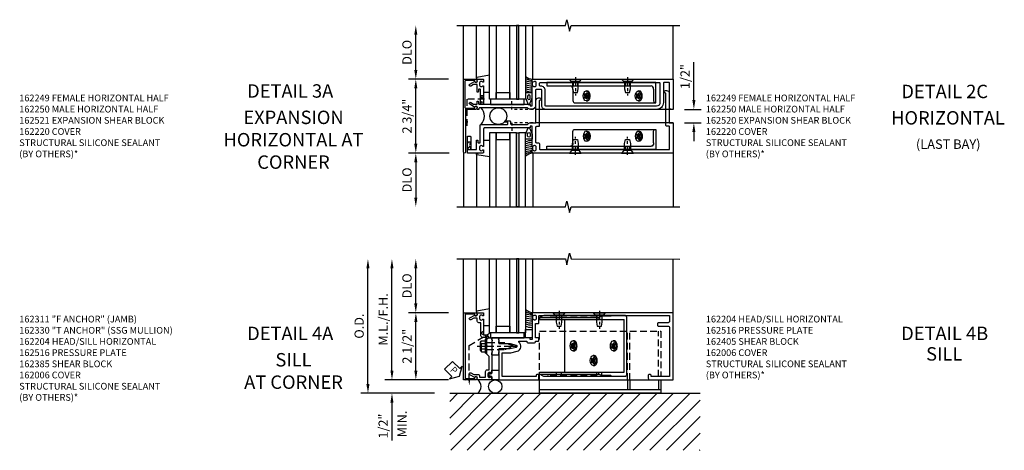
# Model space of a CAD drawing. Units: inches. Extents: x 0 to 148, y 0 to 93.
# Drawn here: x 19 to 56, y 45 to 61 of the extents above; entities that cross this region are included whole.
import ezdxf
from ezdxf.enums import TextEntityAlignment as Align

# ---------------------------------------------------------------- set-up
doc = ezdxf.new("R2010")
doc.units = ezdxf.units.IN
doc.header["$MEASUREMENT"] = 0
for name, pattern in [('CENTER', [2, 1.25, -0.25, 0.25, -0.25]), ('HIDDEN', [0.375, 0.25, -0.125]), ('HIDDEN2', [0.1875, 0.125, -0.0625])]:
    doc.linetypes.add(name, pattern=pattern)
for name, color, linetype in [('CENTER', 1, 'CENTER'), ('HIDDEN', 3, 'HIDDEN'), ('HIDDEN2', 3, 'HIDDEN2'), ('PART_NUMBERS', 6, 'Continuous'), ('R-ANNO-DIMS', 3, 'Continuous'), ('R-SWTS-DET1', 1, 'Continuous'), ('R-SWTS-DET2', 4, 'Continuous'), ('R-SWTS-DET3', 5, 'Continuous'), ('R-SWTS-DET5', 7, 'Continuous')]:
    doc.layers.add(name, color=color, linetype=linetype)
doc.styles.add('ARIAL', font='arial.ttf')
doc.styles.get("Standard").update_dxf_attribs({"font": 'arial.ttf'})
doc.dimstyles.new('EXT_ON-OFF', dxfattribs={"dimscale": 3, "dimtxt": 0.115, "dimasz": 0.115, "dimexe": 0.09, "dimexo": 0.1875, "dimgap": 0.05, "dimtad": 3, "dimdec": 4, "dimzin": 3, "dimdsep": 46, "dimlunit": 5, "dimtxsty": 'ARIAL', "dimcen": 0, "dimse2": 1, "dimazin": 0, "dimtfac": 1, "dimtdec": 4, "dimtofl": 0, "dimtmove": 0, "dimatfit": 0, "dimfxl": 1, "dimfrac": 2, "dimtolj": 1, "dimtzin": 3, "dimarcsym": 0})
doc.dimstyles.new('EXT_ON-ON', dxfattribs={"dimscale": 3, "dimtxt": 0.115, "dimasz": 0.115, "dimexe": 0.09, "dimexo": 0.1875, "dimgap": 0.05, "dimtad": 3, "dimdec": 4, "dimzin": 3, "dimdsep": 46, "dimlunit": 5, "dimtxsty": 'ARIAL', "dimcen": 0, "dimazin": 0, "dimtfac": 1, "dimtdec": 4, "dimtofl": 0, "dimtmove": 0, "dimatfit": 0, "dimfxl": 1, "dimfrac": 2, "dimtolj": 1, "dimtzin": 3, "dimarcsym": 0})
doc.dimstyles.get("Standard").update_dxf_attribs({"dimtxt": 0.18, "dimasz": 0.18, "dimexe": 0.18, "dimexo": 0.0625, "dimgap": 0.09, "dimtad": 0, "dimtih": 1, "dimtoh": 1, "dimdec": 4, "dimzin": 0, "dimdsep": 46, "dimtxsty": 'Standard', "dimcen": 0.09, "dimadec": 0, "dimazin": 0, "dimtfac": 1, "dimtdec": 4, "dimtofl": 0, "dimtmove": 0, "dimatfit": 3, "dimfxl": 1, "dimtolj": 1, "dimtzin": 0, "dimarcsym": 0})

# ---------------------------------------------------------------- blocks, each defined once
blk = doc.blocks.new('*D114')
at = {"layer": 'DEFPOINTS', "color": 0, "transparency": 16777216}
for p in [(33.986, 50.572), (35.762, 50.572), (35.762, 48.072)]:
    blk.add_point(p, dxfattribs=at)
at = {"layer": 'R-ANNO-DIMS', "color": 0, "lineweight": -2, "transparency": 16777216}
for p, q in [((35.199, 50.572), (33.716, 50.572)), ((33.986, 48.417), (33.986, 50.227)), ((35.199, 48.072), (33.716, 48.072))]:
    blk.add_line(p, q, dxfattribs=at)
at = {"layer": 'R-ANNO-DIMS', "color": 0, "transparency": 16777216}
for points in [[(33.929, 50.227), (34.044, 50.227), (33.986, 50.572)], [(33.929, 48.417), (34.044, 48.417), (33.986, 48.072)]]:
    blk.add_solid(points, dxfattribs=at)
at = {"layer": 'R-ANNO-DIMS', "color": 0, "transparency": 16777216, "insert": (33.658, 49.322), "char_height": 0.345, "attachment_point": 5, "rotation": 90, "style": 'ARIAL'}
blk.add_mtext('\\A1;2 1/2"', dxfattribs=at)
blk = doc.blocks.new('*D115')
at = {"layer": 'DEFPOINTS', "color": 0, "transparency": 16777216}
for p in [(33.984, 52.573), (35.512, 52.573), (35.762, 50.572)]:
    blk.add_point(p, dxfattribs=at)
at = {"layer": 'R-ANNO-DIMS', "color": 0, "lineweight": -2, "transparency": 16777216}
for p, q in [((33.984, 50.917), (33.984, 52.228)), ((35.199, 50.572), (33.714, 50.572))]:
    blk.add_line(p, q, dxfattribs=at)
at = {"layer": 'R-ANNO-DIMS', "color": 0, "transparency": 16777216}
for points in [[(33.926, 52.228), (34.041, 52.228), (33.984, 52.573)], [(33.926, 50.917), (34.041, 50.917), (33.984, 50.572)]]:
    blk.add_solid(points, dxfattribs=at)
at = {"layer": 'R-ANNO-DIMS', "color": 0, "transparency": 16777216, "insert": (33.655, 51.572), "char_height": 0.345, "attachment_point": 5, "rotation": 90, "style": 'ARIAL'}
blk.add_mtext('\\A1;DLO', dxfattribs=at)
blk = doc.blocks.new('*D116')
at = {"layer": 'DEFPOINTS', "color": 0, "transparency": 16777216}
for p in [(33.095, 52.573), (35.512, 52.573), (35.762, 48.072)]:
    blk.add_point(p, dxfattribs=at)
at = {"layer": 'R-ANNO-DIMS', "color": 0, "lineweight": -2, "transparency": 16777216}
for p, q in [((33.095, 48.417), (33.095, 52.228)), ((35.199, 48.072), (32.825, 48.072))]:
    blk.add_line(p, q, dxfattribs=at)
at = {"layer": 'R-ANNO-DIMS', "color": 0, "transparency": 16777216}
for points in [[(33.037, 52.228), (33.152, 52.228), (33.095, 52.573)], [(33.037, 48.417), (33.152, 48.417), (33.095, 48.072)]]:
    blk.add_solid(points, dxfattribs=at)
at = {"layer": 'R-ANNO-DIMS', "color": 0, "transparency": 16777216, "insert": (32.767, 50.322), "char_height": 0.345, "attachment_point": 5, "rotation": 90, "style": 'ARIAL'}
blk.add_mtext('\\A1;M.L./F.H.', dxfattribs=at)
blk = doc.blocks.new('*D117')
at = {"layer": 'DEFPOINTS', "color": 0, "transparency": 16777216}
for p in [(35.762, 48.072), (33.095, 47.572), (35.247, 47.572)]:
    blk.add_point(p, dxfattribs=at)
at = {"layer": 'R-ANNO-DIMS', "color": 0, "lineweight": -2, "transparency": 16777216}
for p, q in [((33.095, 48.417), (33.095, 48.762)), ((35.199, 48.072), (32.825, 48.072)), ((34.684, 47.572), (32.825, 47.572)), ((33.095, 47.227), (33.095, 45.816))]:
    blk.add_line(p, q, dxfattribs=at)
at = {"layer": 'R-ANNO-DIMS', "color": 0, "transparency": 16777216}
for points in [[(33.037, 48.417), (33.152, 48.417), (33.095, 48.072)], [(33.037, 47.227), (33.152, 47.227), (33.095, 47.572)]]:
    blk.add_solid(points, dxfattribs=at)
at = {"layer": 'R-ANNO-DIMS', "color": 0, "transparency": 16777216, "insert": (32.767, 46.349), "char_height": 0.345, "attachment_point": 5, "rotation": 90, "style": 'ARIAL'}
blk.add_mtext('\\A1;1/2"', dxfattribs=at)
blk = doc.blocks.new('*D118')
at = {"layer": 'DEFPOINTS', "color": 0, "transparency": 16777216}
for p in [(32.2, 52.573), (35.512, 52.573), (35.247, 47.572)]:
    blk.add_point(p, dxfattribs=at)
at = {"layer": 'R-ANNO-DIMS', "color": 0, "lineweight": -2, "transparency": 16777216}
for p, q in [((32.2, 47.917), (32.2, 52.228)), ((34.684, 47.572), (31.93, 47.572))]:
    blk.add_line(p, q, dxfattribs=at)
at = {"layer": 'R-ANNO-DIMS', "color": 0, "transparency": 16777216}
for points in [[(32.142, 52.228), (32.257, 52.228), (32.2, 52.573)], [(32.142, 47.917), (32.257, 47.917), (32.2, 47.572)]]:
    blk.add_solid(points, dxfattribs=at)
at = {"layer": 'R-ANNO-DIMS', "color": 0, "transparency": 16777216, "insert": (31.871, 50.072), "char_height": 0.345, "attachment_point": 5, "rotation": 90, "style": 'ARIAL'}
blk.add_mtext('\\A1;O.D.', dxfattribs=at)
blk = doc.blocks.new('*D125')
at = {"layer": 'DEFPOINTS', "color": 0, "transparency": 16777216}
for p in [(33.984, 61.268), (35.512, 61.268), (35.762, 59.268)]:
    blk.add_point(p, dxfattribs=at)
at = {"layer": 'R-ANNO-DIMS', "color": 0, "lineweight": -2, "transparency": 16777216}
for p, q in [((33.984, 59.613), (33.984, 60.923)), ((35.199, 59.268), (33.714, 59.268))]:
    blk.add_line(p, q, dxfattribs=at)
at = {"layer": 'R-ANNO-DIMS', "color": 0, "transparency": 16777216}
for points in [[(33.926, 60.923), (34.041, 60.923), (33.984, 61.268)], [(33.926, 59.613), (34.041, 59.613), (33.984, 59.268)]]:
    blk.add_solid(points, dxfattribs=at)
at = {"layer": 'R-ANNO-DIMS', "color": 0, "transparency": 16777216, "insert": (33.655, 60.268), "char_height": 0.345, "attachment_point": 5, "rotation": 90, "style": 'ARIAL'}
blk.add_mtext('\\A1;DLO', dxfattribs=at)
blk = doc.blocks.new('*D126')
at = {"layer": 'DEFPOINTS', "color": 0, "transparency": 16777216}
for p in [(35.797, 56.518), (33.984, 54.516), (35.512, 54.516)]:
    blk.add_point(p, dxfattribs=at)
at = {"layer": 'R-ANNO-DIMS', "color": 0, "lineweight": -2, "transparency": 16777216}
for p, q in [((35.234, 56.518), (33.714, 56.518)), ((33.984, 56.173), (33.984, 54.861))]:
    blk.add_line(p, q, dxfattribs=at)
at = {"layer": 'R-ANNO-DIMS', "color": 0, "transparency": 16777216}
for points in [[(33.926, 56.173), (34.041, 56.173), (33.984, 56.518)], [(33.926, 54.861), (34.041, 54.861), (33.984, 54.516)]]:
    blk.add_solid(points, dxfattribs=at)
at = {"layer": 'R-ANNO-DIMS', "color": 0, "transparency": 16777216, "insert": (33.655, 55.517), "char_height": 0.345, "attachment_point": 5, "rotation": 90, "style": 'ARIAL'}
blk.add_mtext('\\A1;DLO', dxfattribs=at)
blk = doc.blocks.new('*D127')
at = {"layer": 'DEFPOINTS', "color": 0, "transparency": 16777216}
for p in [(33.984, 59.268), (35.762, 59.268), (35.797, 56.518)]:
    blk.add_point(p, dxfattribs=at)
at = {"layer": 'R-ANNO-DIMS', "color": 0, "lineweight": -2, "transparency": 16777216}
for p, q in [((35.199, 59.268), (33.714, 59.268)), ((33.984, 56.863), (33.984, 58.923)), ((35.234, 56.518), (33.714, 56.518))]:
    blk.add_line(p, q, dxfattribs=at)
at = {"layer": 'R-ANNO-DIMS', "color": 0, "transparency": 16777216}
for points in [[(33.926, 58.923), (34.041, 58.923), (33.984, 59.268)], [(33.926, 56.863), (34.041, 56.863), (33.984, 56.518)]]:
    blk.add_solid(points, dxfattribs=at)
at = {"layer": 'R-ANNO-DIMS', "color": 0, "transparency": 16777216, "insert": (33.655, 57.893), "char_height": 0.345, "attachment_point": 5, "rotation": 90, "style": 'ARIAL'}
blk.add_mtext('\\A1;2 3/4"', dxfattribs=at)
blk = doc.blocks.new('PSEAL1')
at = {"color": 7}
blk.add_lwpolyline([(-0.575, -0.21), (-0.196, -0.21), (-0.196, -0.338), (0, 0), (-0.196, 0.338), (-0.196, 0.21), (-0.575, 0.21)], close=True, dxfattribs=at)
at = {"color": 3}
blk.add_text('P', height=0.25, dxfattribs=at).set_placement((-0.413, -0.116))
blk = doc.blocks.new('B162249')
for points in [[(-0.798, 1.31), (-0.798, 1.35, -0.414214), (-0.768, 1.38), (-0.592, 1.38, -0.414214), (-0.562, 1.35), (-0.562, 1.278, -0.669376), (-0.588, 1.267, 0.199773), (-0.652, 1.294), (-0.662, 1.294, 0.414214), (-0.712, 1.244), (-0.712, 1.156, 0.414214), (-0.662, 1.106), (-0.652, 1.106, 0.199773), (-0.588, 1.132, -0.669376), (-0.562, 1.122), (-0.562, 0.473, 0.414214), (-0.532, 0.443), (1.164, 0.443, -0.414214), (1.174, 0.433), (1.174, 0.393, 0.414214), (1.184, 0.383), (1.24, 0.383, 0.414214), (1.25, 0.393), (1.25, 1.122, -0.669376), (1.276, 1.132, 0.199773), (1.339, 1.106), (1.35, 1.106, 0.414214), (1.4, 1.156), (1.4, 1.244, 0.414214), (1.35, 1.294), (1.339, 1.294, 0.199773), (1.276, 1.267, -0.669376), (1.25, 1.278), (1.25, 1.35, -0.414214), (1.28, 1.38), (6.5, 1.38), (6.5, 0.255), (6.435, 0.255, -0.414214), (6.375, 0.315), (6.375, 1.225, 0.414214), (6.345, 1.255), (6.17, 1.255, 0.414214), (6.14, 1.225), (6.14, 0.505, -0.414214), (5.89, 0.255), (1.75, 0.255, -0.414214), (1.61, 0.395), (1.61, 0.966, 0.414214), (1.58, 0.996), (1.405, 0.996, 0.414214), (1.375, 0.966), (1.375, 0.393, -0.414214), (1.24, 0.258), (1.184, 0.258, -0.250492), (1.072, 0.318), (-0.706, 0.318, 0.414214), (-0.736, 0.288), (-0.736, 0.255), (-0.798, 0.255), (-0.798, 0.325, 0.84909), (-0.896, 0.341), (-1.078, 0.446, -1), (-1.038, 0.515), (-0.933, 0.455), (-0.808, 0.455), (-0.808, 0.561), (-0.778, 0.561, -0.414214), (-0.758, 0.541), (-0.758, 0.477, 0.414214), (-0.736, 0.455), (-0.692, 0.455, 0.414214), (-0.672, 0.475), (-0.672, 0.986, 0.414214), (-0.692, 1.006), (-0.738, 1.006, 0.414214), (-0.758, 0.986), (-0.758, 0.92, -0.414214), (-0.778, 0.9), (-0.808, 0.9), (-0.808, 1.18), (-0.933, 1.18), (-1.038, 1.119, -1), (-1.078, 1.188), (-0.896, 1.294, 0.84909)], [(1.555, 1.121, -0.414214), (1.525, 1.151), (1.525, 1.225, -0.414214), (1.555, 1.255), (5.985, 1.255, -0.414214), (6.015, 1.225), (6.015, 0.505, -0.414214), (5.89, 0.38), (1.75, 0.38, -0.414214), (1.735, 0.395), (1.735, 0.966, 0.414214), (1.58, 1.121)]]:
    blk.add_lwpolyline(points, format="xyb", close=True)
blk = doc.blocks.new('B162250')
blk.add_lwpolyline([(-0.773, -0.976, 0.414214), (-0.753, -0.996), (-0.707, -0.996, 0.414214), (-0.687, -0.976), (-0.687, -0.338, -0.414214), (-0.657, -0.308), (0.321, -0.308, 0.414214), (0.341, -0.288), (0.341, -0.242, 0.414214), (0.321, -0.222), (0.255, -0.222, -0.414214), (0.235, -0.202), (0.235, -0.172), (0.411, -0.172, -0.414214), (0.441, -0.202), (0.441, -0.278, 0.414214), (0.471, -0.308), (1.072, -0.308, -0.250492), (1.184, -0.248), (1.39, -0.248), (1.39, 0.584, -0.414214), (1.49, 0.684), (1.528, 0.684, -1), (1.528, 0.584), (1.515, 0.584), (1.515, -0.358, -0.414214), (1.485, -0.388), (1.405, -0.388, 0.414214), (1.375, -0.418), (1.375, -0.956, 0.414214), (1.405, -0.986), (1.465, -0.986, -0.414214), (1.525, -1.046), (1.525, -1.215, 0.414214), (1.555, -1.245), (6.345, -1.245, 0.414214), (6.375, -1.215), (6.375, -0.4, 0.414214), (6.345, -0.37), (6.265, -0.37, -0.414214), (6.235, -0.34), (6.235, 0.858), (6.223, 0.858, -1), (6.223, 0.958), (6.26, 0.958, -0.414214), (6.36, 0.858), (6.36, -0.245), (6.5, -0.245), (6.5, -1.37), (1.28, -1.37, -0.414214), (1.25, -1.34), (1.25, -1.268, -0.669376), (1.276, -1.258, 0.199773), (1.339, -1.284), (1.35, -1.284, 0.414214), (1.4, -1.234), (1.4, -1.146, 0.414214), (1.35, -1.096), (1.339, -1.096, 0.199773), (1.276, -1.123, -0.669376), (1.25, -1.112), (1.25, -0.383, 0.414214), (1.24, -0.373), (1.184, -0.373, 0.414214), (1.174, -0.383), (1.174, -0.423, -0.414214), (1.164, -0.433), (-0.532, -0.433, 0.414214), (-0.562, -0.463), (-0.562, -1.112, -0.669376), (-0.588, -1.123, 0.199773), (-0.652, -1.096), (-0.662, -1.096, 0.414214), (-0.712, -1.146), (-0.712, -1.234, 0.414214), (-0.662, -1.284), (-0.652, -1.284, 0.199773), (-0.588, -1.258, -0.669376), (-0.562, -1.268), (-0.562, -1.34, -0.414214), (-0.592, -1.37), (-1.162, -1.37), (-1.162, -0.745), (-1.067, -0.745, -0.414214), (-1.037, -0.775), (-1.037, -1.215, 0.414214), (-1.007, -1.245), (-0.853, -1.245, 0.414214), (-0.823, -1.215), (-0.823, -0.89), (-0.793, -0.89, -0.414214), (-0.773, -0.91)], format="xyb", close=True)
blk = doc.blocks.new('B162220A')
blk.add_lwpolyline([(-1.232, 0.305), (-0.888, 0.305), (-0.888, 0.335, -1), (-0.808, 0.335), (-0.808, 0.315, -0.414214), (-0.868, 0.255), (-1.212, 0.255, 0.414214), (-1.243, 0.225), (-1.243, -1.336, -1), (-1.313, -1.336), (-1.313, 1.38), (-0.868, 1.38, -0.414214), (-0.808, 1.32), (-0.808, 1.3, -1), (-0.888, 1.3), (-0.888, 1.33), (-1.232, 1.33, 0.414214), (-1.262, 1.3), (-1.262, 0.335, 0.414214)], format="xyb", close=True)
blk = doc.blocks.new('*D128')
at = {"layer": 'DEFPOINTS', "color": 0, "transparency": 16777216}
for p in [(43.434, 58.143), (44.353, 58.143), (43.434, 57.644)]:
    blk.add_point(p, dxfattribs=at)
at = {"layer": 'R-ANNO-DIMS', "color": 0, "lineweight": -2, "transparency": 16777216}
for p, q in [((44.353, 58.488), (44.353, 59.899)), ((43.997, 58.143), (44.623, 58.143)), ((43.997, 57.644), (44.623, 57.644)), ((44.353, 57.299), (44.353, 56.954))]:
    blk.add_line(p, q, dxfattribs=at)
at = {"layer": 'R-ANNO-DIMS', "color": 0, "transparency": 16777216}
for points in [[(44.295, 58.488), (44.41, 58.488), (44.353, 58.143)], [(44.295, 57.299), (44.41, 57.299), (44.353, 57.644)]]:
    blk.add_solid(points, dxfattribs=at)
at = {"layer": 'R-ANNO-DIMS', "color": 0, "transparency": 16777216, "insert": (44.024, 59.366), "char_height": 0.345, "attachment_point": 5, "rotation": 90, "style": 'ARIAL'}
blk.add_mtext('\\A1;1/2"', dxfattribs=at)
blk = doc.blocks.new('B027081-M')
blk.add_lwpolyline([(0.945, 0.313), (0.945, 0.501), (-0.305, 0.501), (-0.305, 0.313)], close=True)
blk = doc.blocks.new('B127048')
at = {"layer": 'R-SWTS-DET2'}
blk.add_lwpolyline([(-0.063, 0.06), (0.038, 0.296), (0.038, 0.485), (-0.212, 0.485), (-0.212, 0.297), (-0.11, 0.06)], close=True, dxfattribs=at)
blk.add_lwpolyline([(-0.132, 0.28, 1), (-0.042, 0.28), (-0.042, 0.364, 1), (-0.132, 0.364)], format="xyb", close=True, dxfattribs=at)
blk = doc.blocks.new('B027850')
blk.add_line((0.15, 0.3), (0.372, 0.3))
blk.add_lwpolyline([(0.372, -0.324), (-0.102, -0.242, -0.373552), (-0.12, -0.223), (-0.12, -0.2, -0.414214), (-0.1, -0.18), (-0.056, -0.18)], format="xyb")
blk = doc.blocks.new('1516_IR_WET_GLAZING_EXPANSION')
at = {"layer": 'R-SWTS-DET3'}
h = blk.add_hatch(color=256, dxfattribs=at)
h.dxf.hatch_style = 1
h.paths.add_polyline_path([(0.764, 3.376), (0.674, 3.376), (0.674, 0.626), (0.764, 0.626)])
at = {"layer": 'R-SWTS-DET2'}
for p, q in [((-0.818, 1.418), (-0.818, 3.376)), ((1.284, 1.373), (1.284, 3.376))]:
    blk.add_line(p, q, dxfattribs=at)
for centre, radius, start, end in [((1.317, 1.857), 0.485, 231.2387, 266.0038), ((1.282, 1.84), 0.512, 238.4617, 267.9903), ((1.264, 1.924), 0.646, 247.2301, 270), ((1.264, 1.849), 0.646, 247.2301, 271.0061), ((1.264, 1.773), 0.646, 247.2301, 270.2931), ((1.264, 1.698), 0.646, 247.2301, 270), ((1.005, 1.195), 0.27, 343.2189, 16.7811), ((1.264, 1.622), 0.646, 247.2301, 270), ((1.264, 1.547), 0.646, 247.2301, 270)]:
    blk.add_arc(centre, radius, start, end, dxfattribs=at)
at = {"layer": 'R-SWTS-DET3'}
for points in [[(-0.076, 3.376), (-0.076, 0.626), (-0.326, 0.626), (-0.326, 3.376)], [(0.674, 3.376), (0.674, 0.626), (0.424, 0.626), (0.424, 3.376)], [(1.014, 3.376), (1.014, 0.626), (0.764, 0.626), (0.764, 3.376)]]:
    blk.add_lwpolyline(points, dxfattribs=at)
for points in [[(0.674, 0.626), (0.764, 0.626), (0.764, 3.376), (0.674, 3.376)], [(-0.076, 0.876), (0.424, 0.876), (0.424, 0.626), (-0.076, 0.626)]]:
    blk.add_lwpolyline(points, close=True, dxfattribs=at)
blk.add_blockref('B127048', (1.226, 0.378))
at = {"layer": 'R-SWTS-DET2', "extrusion": (0, 0, -1), "zscale": -1, "rotation": 180}
blk.add_blockref('B027850', (0.698, 1.195), dxfattribs=at)
blk = doc.blocks.new('B162204')
blk.add_lwpolyline([(0.43, 0.1), (0, 0.1), (0, 0.14), (-0.015, 0.155), (0, 0.17), (0, 0.243), (-0.015, 0.258), (0, 0.273), (0, 0.313), (0, 1.25), (1.44, 1.25, -0.414214), (1.5, 1.19), (1.5, 1.08, -0.414214), (1.47, 1.05), (1.43, 1.05, -0.414214), (1.4, 1.08), (1.4, 1.125), (0.125, 1.125), (0.125, 0.25), (0.45, 0.25), (0.687, 0.186, -0.619177), (0.756, -0.152, 0.713683), (0.768, -0.188), (1.049, -0.188, -0.414214), (1.109, -0.128), (1.315, -0.128, -0.414214), (1.375, -0.188), (1.47, -0.188, -0.414214), (1.5, -0.218), (1.5, -0.283, -0.414214), (1.47, -0.313), (1.375, -0.313), (1.375, -0.851), (1.48, -0.851, -0.414214), (1.5, -0.871), (1.5, -1.12, 0.414214), (1.53, -1.15), (6.345, -1.15, 0.414214), (6.375, -1.12), (6.375, -0.935, 0.414214), (6.315, -0.875), (5.955, -0.875, -0.414214), (5.925, -0.845), (5.925, -0.78, -0.414214), (5.955, -0.75), (6.315, -0.75, 0.414214), (6.375, -0.69), (6.375, 1.125), (5.68, 1.125), (5.68, 1.08, -0.414214), (5.65, 1.05), (5.61, 1.05, -0.414214), (5.58, 1.08), (5.58, 1.19, -0.414214), (5.64, 1.25), (6.5, 1.25), (6.5, -1.25), (1.27, -1.25, -0.414214), (1.25, -1.23), (1.25, -1.148, -0.669376), (1.276, -1.137, 0.199773), (1.339, -1.164), (1.35, -1.164, 0.414214), (1.4, -1.114), (1.4, -1.026, 0.414214), (1.35, -0.976), (1.339, -0.976, 0.199773), (1.276, -1.003, -0.669376), (1.25, -0.992), (1.25, -0.64), (1.265, -0.625), (1.25, -0.61), (1.25, -0.263, 0.414214), (1.24, -0.253), (1.184, -0.253, 0.414214), (1.174, -0.263), (1.174, -0.303, -0.414214), (1.164, -0.313), (0, -0.313), (0, -0.273), (-0.015, -0.258), (0, -0.243), (0, -0.17), (-0.015, -0.155), (0, -0.14), (0, -0.1), (0.43, -0.1), (0.648, -0.042, 0.767327), (0.648, 0.042)], format="xyb", close=True)
blk = doc.blocks.new('B162006')
blk.add_lwpolyline([(-1.2525, 1.2), (-0.8885, 1.2), (-0.8885, 1.17, 1), (-0.8085, 1.17), (-0.8085, 1.19, 0.4142136), (-0.8685, 1.25), (-1.3125, 1.25), (-1.3125, -1.25), (-0.8685, -1.25, 0.4142136), (-0.8085, -1.19), (-0.8085, -1.17, 1), (-0.8885, -1.17), (-0.8885, -1.2), (-1.2525, -1.2)], format="xyb", close=True)
blk = doc.blocks.new('B162214')
blk.add_lwpolyline([(-0.486, 1.15), (-0.486, 0.936, 0.414214), (-0.426, 0.876), (-0.35, 0.876), (-0.35, 0.386), (-0.436, 0.3), (-0.436, 0.015), (-0.421, 0), (-0.436, -0.015), (-0.436, -0.26), (-0.492, -0.33), (-0.602, -0.33, 0.414214), (-0.662, -0.39), (-0.662, -0.876), (-0.737, -0.876, 0.414214), (-0.797, -0.936), (-0.797, -1.035, -0.414214), (-0.812, -1.05), (-0.932, -1.05), (-1.037, -0.989, 1), (-1.077, -1.059), (-0.894, -1.164, -0.84909), (-0.797, -1.18), (-0.797, -1.235, 0.414214), (-0.782, -1.25), (-0.577, -1.25, 0.414214), (-0.562, -1.235), (-0.562, -1.148, 0.669376), (-0.588, -1.137, -0.199773), (-0.651, -1.164), (-0.662, -1.164, -0.414214), (-0.712, -1.114), (-0.712, -1.026, -0.414214), (-0.662, -0.976), (-0.651, -0.976, -0.199773), (-0.588, -1.003, 0.669376), (-0.562, -0.992), (-0.562, -0.43), (-0.473, -0.43, 0.226277), (-0.427, -0.408), (-0.35, -0.313), (-0.25, -0.313), (-0.25, -0.225), (-0.235, -0.21), (-0.25, -0.195), (-0.25, 0.195), (-0.235, 0.21), (-0.25, 0.225), (-0.25, 0.992, 0.669376), (-0.276, 1.003, -0.199773), (-0.339, 0.976), (-0.35, 0.976, -0.414214), (-0.4, 1.026), (-0.4, 1.114, -0.414214), (-0.35, 1.164), (-0.339, 1.164, -0.199773), (-0.276, 1.137, 0.669376), (-0.25, 1.148), (-0.25, 1.235, 0.414214), (-0.265, 1.25), (-0.782, 1.25, 0.414214), (-0.797, 1.235), (-0.797, 1.18, -0.84909), (-0.894, 1.164), (-1.077, 1.059, 1), (-1.037, 0.989), (-0.932, 1.05), (-0.771, 1.05, 0.414214), (-0.711, 1.11), (-0.711, 1.15)], format="xyb", close=True)
blk = doc.blocks.new('B162516')
at = {"layer": 'HIDDEN'}
for p, q in [((-0.25, 0.133), (-0.436, 0.133)), ((-0.25, -0.133), (-0.436, -0.133))]:
    blk.add_line(p, q, dxfattribs=at)
blk.add_blockref('B162214', (0, 0))
blk = doc.blocks.new('B128406')
at = {"color": 7}
for p, q in [((-0.24, 0.153), (-0.24, -0.156)), ((-0.205, 0.203), (-0.05, 0.203)), ((-0.205, 0.101), (-0.05, 0.101)), ((-0.05, 0.26), (-0.05, -0.26)), ((-0.05, 0.26), (0, 0.26)), ((0, 0.26), (0, -0.26)), ((-0.205, -0.105), (-0.05, -0.105)), ((-0.205, -0.206), (-0.05, -0.206)), ((-0.05, -0.26), (0, -0.26))]:
    blk.add_line(p, q, dxfattribs=at)
at = {"color": 7, "linetype": 'HIDDEN'}
blk.add_line((-0.209, 0.187), (-0.209, -0.19), dxfattribs=at)
blk.add_lwpolyline([(0, 0.124), (0.669, 0.124), (1, 0), (0.669, -0.124), (0, -0.124)], dxfattribs=at)
at = {"color": 7}
for centre, radius, start, end in [((-0.186, 0.152), 0.0543, 110.9107, 249.0893), ((-0.071, -0.002), 0.169, 142.5556, 217.4444), ((-0.186, -0.155), 0.0543, 110.9107, 249.0893)]:
    blk.add_arc(centre, radius, start, end, dxfattribs=at)
at = {"layer": 'CENTER', "ltscale": 0.5}
blk.add_line((-0.365, 0), (1.125, 0), dxfattribs=at)
at = {"layer": 'HIDDEN', "color": 7}
for p, q in [((-0.228, 0.187), (-0.209, 0.187)), ((-0.228, -0.19), (-0.209, -0.19))]:
    blk.add_line(p, q, dxfattribs=at)
blk = doc.blocks.new('B162310')
for p, q in [((-0.25, 0.313), (0, 0.313)), ((-0.25, 0.313), (-0.25, 0.2505)), ((0, 0.313), (0, 0.2505)), ((-0.25, -0.2505), (-0.25, -0.313)), ((0, -0.313), (-0.25, -0.313)), ((0, -0.2505), (0, -0.313))]:
    blk.add_line(p, q)
blk = doc.blocks.new('B027857')
blk.add_lwpolyline([(0.055, 0.037), (0.067, 0.081, 1), (0.042, 0.088), (0.02, 0.007), (0.042, -0.073, 1), (0.067, -0.066), (0.055, -0.023), (0.15, -0.043), (0.15, -0.173), (0.34, -0.173), (0.4, -0.173), (0.4, 0.007), (0.4, 0.187), (0.34, 0.187), (0.15, 0.187), (0.15, 0.057)], format="xyb", close=True)
blk = doc.blocks.new('B027845')
blk.add_lwpolyline([(-0.25, 0), (-0.25, -0.312), (0, -0.312), (0, 0)], close=True)
blk = doc.blocks.new('1516_IR_WET_GLAZING')
at = {"layer": 'R-SWTS-DET3'}
h = blk.add_hatch(color=256, dxfattribs=at)
h.dxf.hatch_style = 1
h.paths.add_polyline_path([(0.75, -3.25), (0.66, -3.25), (0.66, -0.5), (0.75, -0.5)])
at = {"layer": 'R-SWTS-DET2'}
for p, q in [((-0.832, -1.293), (-0.832, -3.25)), ((1.27, -1.25), (1.27, -3.251))]:
    blk.add_line(p, q, dxfattribs=at)
for centre, radius, start, end in [((1.25, -1.337), 0.646, 90, 112.7699), ((1.25, -1.424), 0.646, 90, 112.7699), ((1.25, -1.499), 0.646, 90, 112.7699), ((1.25, -1.575), 0.646, 90, 112.7699), ((1.25, -1.65), 0.646, 89.7069, 112.7699), ((1.25, -1.725), 0.646, 88.9939, 112.7699), ((0.991, -1.07), 0.27, 343.2189, 16.7811), ((1.25, -1.801), 0.646, 90, 112.7699), ((1.268, -1.717), 0.512, 92.0097, 121.5383), ((1.304, -1.734), 0.485, 93.9962, 128.7613)]:
    blk.add_arc(centre, radius, start, end, dxfattribs=at)
at = {"layer": 'R-SWTS-DET3'}
for points in [[(-0.09, -3.25), (-0.09, -0.5), (-0.34, -0.5), (-0.34, -3.25)], [(0.66, -3.25), (0.66, -0.5), (0.41, -0.5), (0.41, -3.25)], [(1, -3.25), (1, -0.5), (0.75, -0.5), (0.75, -3.25)]]:
    blk.add_lwpolyline(points, dxfattribs=at)
for points in [[(-0.09, -0.75), (0.41, -0.75), (0.41, -0.5), (-0.09, -0.5)], [(0.66, -0.5), (0.75, -0.5), (0.75, -3.25), (0.66, -3.25)]]:
    blk.add_lwpolyline(points, close=True, dxfattribs=at)
at = {"layer": 'R-SWTS-DET2'}
for name, p in [('B027845', (1.25, -0.313)), ('B027850', (-0.712, -1.07))]:
    blk.add_blockref(name, p, dxfattribs=at)
blk = doc.blocks.new('B028843')
blk.add_lwpolyline([(0.092, -0.142), (0, -0.219), (0, 0.219), (0.092, 0.142)], close=True)
blk.add_lwpolyline([(0.092, -0.108), (0.357, -0.108), (0.5, -0.076), (0.5, 0.076), (0.357, 0.108), (0.092, 0.108)])
at = {"layer": 'CENTER', "ltscale": 0.25}
blk.add_line((-0.072, 0), (0.606, 0), dxfattribs=at)
blk = doc.blocks.new('ELLIPSE')
blk.add_circle((0, 0), 1)
blk = doc.blocks.new('ISO-08')
for p, q in [((-0.054, 0.182), (-0.093, 0.16)), ((-0.092, 0.02), (-0.092, 0.041)), ((-0.092, 0.041), (-0.059, 0.022)), ((-0.074, 0.031), (-0.092, 0.02)), ((-0.092, 0.02), (-0.065, 0.004)), ((-0.01, 0.04), (-0.039, 0.023)), ((-0.029, 0.04), (-0.029, 0.078)), ((-0.029, 0.078), (-0.01, 0.068)), ((-0.01, 0.036), (-0.01, 0.068)), ((-0.028, -0.09), (-0.029, -0.058)), ((-0.01, -0.079), (-0.028, -0.09)), ((-0.028, -0.09), (-0.01, -0.101)), ((-0.01, -0.101), (-0.01, -0.062)), ((0.03, -0.029), (0.001, -0.046)), ((0.02, -0.045), (0.054, -0.064)), ((0.026, -0.027), (0.054, -0.042)), ((0.054, -0.064), (0.054, -0.042)), ((0.093, -0.16), (0.131, -0.137))]:
    blk.add_line(p, q)
for points in [[(-0.029, -0.058), (-0.029, -0.055), (-0.03, -0.047), (-0.032, -0.039), (-0.035, -0.031), (-0.039, -0.023), (-0.044, -0.015), (-0.05, -0.008), (-0.055, -0.003), (-0.062, 0.002), (-0.065, 0.004)], [(-0.059, 0.022), (-0.05, 0.021), (-0.044, 0.021), (-0.039, 0.023), (-0.035, 0.026), (-0.032, 0.031), (-0.029, 0.04)], [(0.131, -0.137), (0.146, -0.126), (0.157, -0.109), (0.165, -0.089), (0.169, -0.066), (0.169, -0.039), (0.165, -0.011), (0.157, 0.018), (0.146, 0.047), (0.131, 0.076), (0.113, 0.103), (0.094, 0.127), (0.072, 0.149), (0.05, 0.166), (0.027, 0.179), (0.004, 0.188), (-0.017, 0.191), (-0.037, 0.189), (-0.054, 0.182)], [(-0.01, 0.036), (-0.01, 0.032), (-0.009, 0.024), (-0.007, 0.016), (-0.004, 0.008), (0.001, 0), (0.005, -0.007), (0.011, -0.014), (0.017, -0.02), (0.023, -0.025), (0.026, -0.027)], [(0.02, -0.045), (0.01, -0.043), (0.003, -0.044), (-0.002, -0.047), (-0.006, -0.052), (-0.01, -0.062)]]:
    blk.add_lwpolyline(points)
at = {"xscale": 0.1848010000000002, "yscale": 0.1066950000000002, "rotation": 120.1419}
blk.add_blockref('ELLIPSE', (0, 0), dxfattribs=at)
blk = doc.blocks.new('B162405C_MODIFIED')
for p, q in [((1.682, 1.12), (1.521, 1.038)), ((4.72, 1.12), (1.682, 1.12)), ((3.878, 1.113), (3.731, 1.038)), ((4.04, 1.09), (4.019, 1.12)), ((4.196, 1.12), (4.175, 1.09)), ((1.521, 1.038), (3.731, 1.038)), ((1.521, 1.038), (1.521, 0.965)), ((1.521, 0.965), (4.675, 0.965)), ((2.465, 0.965), (2.465, -0.995)), ((3.731, 1.038), (3.731, 0.965)), ((4.175, 1.09), (4.04, 1.09)), ((4.675, 0.965), (4.675, -0.995)), ((4.763, -1.09), (4.763, 1.06)), ((1.521, -0.995), (4.675, -0.995)), ((1.521, -1.068), (1.521, -0.995)), ((1.521, -1.068), (3.731, -1.068)), ((1.682, -1.15), (1.521, -1.068)), ((3.731, -1.068), (3.731, -0.995)), ((3.878, -1.143), (3.731, -1.068)), ((4.72, -1.15), (1.682, -1.15)), ((4.04, -1.12), (4.019, -1.15)), ((4.175, -1.12), (4.04, -1.12)), ((4.196, -1.15), (4.175, -1.12))]:
    blk.add_line(p, q)
for centre, major_axis, start_param, end_param in [((3.907, 0.995), (0, 0.125), 0, 0.345556), ((4.72, 1.06), (0, 0.06), 4.712389, 6.283185)]:
    blk.add_ellipse(centre, major_axis=major_axis, ratio=0.707, start_param=start_param, end_param=end_param)
at = {"extrusion": (0, 0, -1)}
for centre, major_axis, start_param, end_param in [((4.72, -1.09), (0, -0.06), 4.712389, 6.283185), ((3.907, -1.025), (0, -0.125), 0, 0.345556)]:
    blk.add_ellipse(centre, major_axis=major_axis, ratio=0.707, start_param=start_param, end_param=end_param, dxfattribs=at)
at = {"layer": 'DEFPOINTS', "color": 9}
for points in [[(3.603, 0.628, 0.031044), (3.591, 0.614, 0.05403), (3.585, 0.605, 0.019064), (3.574, 0.58, 0.039977), (3.57, 0.567, 0.026649), (3.567, 0.549, 0.028114), (3.567, 0.532, 0.027227), (3.568, 0.513, 0.028517), (3.571, 0.496, 0.034738), (3.574, 0.486, 0.014726), (3.584, 0.463, 0.05468), (3.59, 0.453, 0.033262), (3.603, 0.437)], [(2.852, 0.081, 0.031044), (2.839, 0.066, 0.05403), (2.834, 0.057, 0.019064), (2.823, 0.032, 0.039977), (2.819, 0.019, 0.026649), (2.816, 0.001, 0.028114), (2.815, -0.016, 0.027227), (2.817, -0.034, 0.028517), (2.82, -0.052, 0.034738), (2.823, -0.062, 0.014726), (2.832, -0.085, 0.05468), (2.839, -0.095, 0.033262), (2.852, -0.111)], [(4.355, 0.081, 0.031044), (4.342, 0.066, 0.05403), (4.336, 0.057, 0.019064), (4.325, 0.032, 0.039977), (4.322, 0.019, 0.026649), (4.319, 0.001, 0.028114), (4.318, -0.016, 0.027227), (4.319, -0.034, 0.028517), (4.322, -0.052, 0.034738), (4.325, -0.062, 0.014726), (4.335, -0.085, 0.05468), (4.341, -0.095, 0.033262), (4.355, -0.111)]]:
    blk.add_lwpolyline(points, format="xyb", dxfattribs=at)
for centre in [(3.559, 0.533), (2.808, -0.015), (4.31, -0.015)]:
    blk.add_ellipse(centre, major_axis=(0, -0.114), ratio=0.710526, dxfattribs=at)
at = {"layer": 'HIDDEN'}
for p, q in [((1.83, 1.09), (1.809, 1.12)), ((1.986, 1.12), (1.965, 1.09)), ((4.04, 1.09), (1.83, 1.09)), ((2.153, 1.09), (2.153, 0.965)), ((2.335, 1.09), (2.335, 0.965)), ((3.656, 1.09), (3.656, 0.965)), ((3.838, 1.09), (3.838, 0.965)), ((2.153, -1.12), (2.153, -0.995)), ((2.335, -1.12), (2.335, -0.995)), ((3.656, -1.12), (3.656, -0.995)), ((3.838, -1.12), (3.838, -0.995)), ((1.83, -1.12), (1.809, -1.15)), ((4.04, -1.12), (1.83, -1.12)), ((1.986, -1.15), (1.965, -1.12))]:
    blk.add_line(p, q, dxfattribs=at)
blk = doc.blocks.new('90_CORNER-ANCHOR')
at = {"color": 7, "linetype": 'Continuous'}
for p, q in [((6.294, 1.75), (1.77, 1.75)), ((1.77, 1.75), (1.77, 1.25)), ((6.294, 1.625), (1.77, 1.625)), ((6.294, 1.25), (6.294, 1.75))]:
    blk.add_line(p, q, dxfattribs=at)
for p, q in [((5.057, 1.25), (5.057, 1.625)), ((5.145, 1.25), (5.145, 1.625)), ((6.206, 1.25), (6.206, 1.625))]:
    blk.add_line(p, q)
at = {"color": 7, "linetype": 'HIDDEN'}
for p, q in [((1.77, 1.25), (1.77, -0.562)), ((5.057, 1.25), (5.057, -0.562)), ((5.145, 1.25), (5.145, -0.562)), ((6.206, 1.125), (6.206, -0.562)), ((6.294, -0.562), (6.294, 1.125)), ((1.77, -0.562), (6.294, -0.562))]:
    blk.add_line(p, q, dxfattribs=at)
blk = doc.blocks.new('B027608')
blk.add_lwpolyline([(0.125, 0.2495), (0.125, 0.6875, 0.4142136), (0.0625, 0.75), (0, 0.75), (0, 0), (1.5, 0), (1.5, 0.125), (0.2495, 0.125, -0.4142136)], format="xyb", close=True)
blk = doc.blocks.new('B162520_CORNER')
for p, q in [((-1.06, 0), (-4.066, 0)), ((-4.066, 0), (-4.066, -0.125)), ((-4.066, -0.125), (-1.06, -0.125)), ((-3.094, -0.249), (-3.094, -0.688)), ((-3.049, -0.75), (-0.044, -0.75))]:
    blk.add_line(p, q)
for centre, major_axis, start_param, end_param in [((-3.182, -0.249), (0, 0.124), 4.712389, 6.283185), ((-3.049, -0.688), (0, 0.0625), 1.570796, 3.141593)]:
    blk.add_ellipse(centre, major_axis=major_axis, ratio=0.707, start_param=start_param, end_param=end_param)
at = {"layer": 'DEFPOINTS', "color": 9}
for points in [[(-2.519, -0.404, 0.031044), (-2.532, -0.419, 0.05403), (-2.537, -0.428, 0.019064), (-2.548, -0.453, 0.039977), (-2.552, -0.466, 0.026649), (-2.555, -0.484, 0.028114), (-2.556, -0.501, 0.027227), (-2.554, -0.519, 0.028517), (-2.551, -0.537, 0.034738), (-2.548, -0.547, 0.014726), (-2.539, -0.57, 0.05468), (-2.532, -0.58, 0.033262), (-2.519, -0.596)], [(-0.574, -0.404, 0.031044), (-0.587, -0.419, 0.05403), (-0.593, -0.428, 0.019064), (-0.604, -0.453, 0.039977), (-0.607, -0.466, 0.026649), (-0.61, -0.484, 0.028114), (-0.611, -0.501, 0.027227), (-0.61, -0.519, 0.028517), (-0.607, -0.537, 0.034738), (-0.604, -0.547, 0.014726), (-0.594, -0.57, 0.05468), (-0.588, -0.58, 0.033262), (-0.574, -0.596)]]:
    blk.add_lwpolyline(points, format="xyb", dxfattribs=at)
for centre in [(-2.563, -0.5), (-0.619, -0.5)]:
    blk.add_ellipse(centre, major_axis=(0, -0.114), ratio=0.710526, dxfattribs=at)
at = {"layer": 'HIDDEN'}
for p, q in [((-3.082, 0), (-3.082, -0.125)), ((-2.928, 0), (-2.928, -0.125)), ((-1.138, 0), (-1.138, -0.125)), ((-0.984, 0), (-0.984, -0.125))]:
    blk.add_line(p, q, dxfattribs=at)
at = {"xscale": 0.7069999999999999, "zscale": 2, "rotation": 180}
blk.add_blockref('B027608', (0, 0), dxfattribs=at)

msp = doc.modelspace()

# ---------------------------------------------------------------- hatches: boundary and pattern name
at = {"layer": 'R-SWTS-DET3'}
h = msp.add_hatch(dxfattribs=at)
h.set_pattern_fill('ANSI31', color=256, scale=3.5)
h.set_pattern_definition([(45, (-0.3123, -37.173), (-0.3093592, 0.3093592), [])])
h.paths.add_polyline_path([(44.58166, 45.44779), (35.24679, 45.44779), (35.24679, 47.57158), (44.58166, 47.57158)])

# ---------------------------------------------------------------- linework, layer by layer
msp.add_line((38.51441, 48.07158), (42.71441, 48.07158))
at = {"layer": 'HIDDEN'}
for p, q in [((36.54894, 58.52891), (35.90394, 58.52891)), ((35.97791, 49.34707), (36.72642, 49.80575)), ((35.97791, 48.04905), (35.97791, 49.34707))]:
    msp.add_line(p, q, dxfattribs=at)
at = {"layer": 'HIDDEN', "ltscale": 0.03125}
for points in [[(38.55941, 58.14354), (37.56665, 58.14354), (37.56665, 58.51954)], [(38.55941, 57.64354), (37.56665, 57.64354), (37.56665, 57.26754)]]:
    msp.add_lwpolyline(points, dxfattribs=at)
at = {"layer": 'HIDDEN'}
msp.add_solid([(36.01124, 48.04905), (35.94458, 48.04905), (35.97791, 47.84905)], dxfattribs=at)
at = {"layer": 'HIDDEN2'}
for points in [[(36.51191, 58.64404), (36.40191, 58.64404), (36.51191, 58.33154), (36.40191, 58.33154)], [(35.84191, 58.19354), (35.84191, 58.14354), (36.15441, 58.19354), (36.15441, 58.14354)], [(36.13391, 48.07158), (35.82191, 48.12158), (35.82191, 48.07158), (36.13391, 48.12158)]]:
    msp.add_lwpolyline(points, close=True, dxfattribs=at)
for points in [[(36.03691, 56.67354), (35.91191, 56.93973), (36.03691, 56.93973), (35.91191, 56.64354), (36.06691, 56.64354)], [(36.51241, 49.87058), (36.41241, 49.8093), (36.72441, 49.63458), (36.63841, 49.58188)], [(36.63288, 49.59256), (36.56398, 49.75158)]]:
    msp.add_lwpolyline(points, dxfattribs=at)
at = {"layer": 'R-SWTS-DET1'}
for p, q in [((35.76191, 59.26854), (35.76191, 61.27054)), ((43.57441, 59.26791), (43.57441, 61.27069)), ((43.57441, 58.14354), (38.55941, 58.14354)), ((43.57441, 57.64354), (38.55941, 57.64354)), ((35.76191, 56.51791), (35.76191, 54.51591)), ((43.57441, 56.51854), (43.57449, 54.51606)), ((35.76191, 50.57158), (35.76191, 52.57158)), ((43.57441, 50.57158), (43.57441, 52.57158)), ((38.51441, 48.07158), (42.71441, 48.07158))]:
    msp.add_line(p, q, dxfattribs=at)
for points in [[(35.51191, 61.27054), (39.56228, 61.27054), (39.6152, 61.4828), (39.72112, 61.05797), (39.77404, 61.27054), (43.82441, 61.2707)], [(35.51191, 54.51591), (39.56228, 54.51591), (39.6152, 54.72816), (39.72112, 54.30333), (39.77404, 54.51591), (43.82441, 54.51607)], [(35.51191, 52.57158), (39.56228, 52.57158), (39.6152, 52.35932), (39.72112, 52.78415), (39.77404, 52.57158), (43.82441, 52.57142)]]:
    msp.add_lwpolyline(points, dxfattribs=at)
at = {"layer": 'R-SWTS-DET3'}
msp.add_line((35.24679, 47.57158), (44.58713, 47.57158), dxfattribs=at)
for centre, radius in [((37.06078, 57.89354), 0.313), ((36.94486, 47.82158), 0.25)]:
    msp.add_circle(centre, radius, dxfattribs=at)
for centre, radius, start, end in [((36.08754, 57.89354), 0.45438, 316.460317, 43.539683), ((36.10491, 47.82158), 0.3125, 306.869898, 53.130102)]:
    msp.add_arc(centre, radius, start, end, dxfattribs=at)

# ---------------------------------------------------------------- block references
for name, p, rotation in [('ISO-08', (40.33147, 58.64346), 329.9999999999994), ('ISO-08', (42.27602, 58.64346), 329.9999999999994), ('PSEAL1', (35.61396, 48.2045), 314.9999999999999)]:
    msp.add_blockref(name, p, dxfattribs=dict(rotation=rotation))
at = {"xscale": -1}
for name, p, rotation in [('ISO-08', (40.33147, 57.14363), 210.0000000000005), ('ISO-08', (42.27602, 57.14363), 210.0000000000005), ('1516_IR_WET_GLAZING', (37.07441, 49.32158), 180)]:
    msp.add_blockref(name, p, dxfattribs=dict(at, rotation=rotation))
at = {"layer": 'R-SWTS-DET1'}
for name in ['B162220A', 'B162249', 'B162250']:
    msp.add_blockref(name, (37.07441, 57.88886), dxfattribs=at)
at = {"layer": 'R-SWTS-DET1', "xscale": -1, "rotation": 180}
for name in ['B162006', 'B162516', 'B162204']:
    msp.add_blockref(name, (37.07441, 49.32158), dxfattribs=at)
at = {"layer": 'R-SWTS-DET2'}
for name, p in [('B162520_CORNER', (42.93941, 59.14354)), ('B027081-M', (37.07457, 58.01854)), ('B027081-M', (37.07457, 49.32158))]:
    msp.add_blockref(name, p, dxfattribs=at)
at = {"layer": 'R-SWTS-DET2', "xscale": -1, "rotation": 180}
for name, p in [('B162520_CORNER', (42.93941, 56.64354)), ('B162405C_MODIFIED', (37.08148, 49.32158)), ('B162310', (37.07441, 49.32158)), ('B027857', (36.67441, 48.25874))]:
    msp.add_blockref(name, p, dxfattribs=at)
at = {"layer": 'R-SWTS-DET3'}
msp.add_blockref('1516_IR_WET_GLAZING_EXPANSION', (37.06078, 57.89354), dxfattribs=at)
at = {"layer": 'R-SWTS-DET3', "xscale": -1, "rotation": 180}
msp.add_blockref('1516_IR_WET_GLAZING_EXPANSION', (37.06078, 57.89354), dxfattribs=at)
at = {"layer": 'R-SWTS-DET5', "rotation": 270}
for p in [(39.93437, 59.26854), (41.87891, 59.26854)]:
    msp.add_blockref('B028843', p, dxfattribs=at)
at = {"layer": 'R-SWTS-DET5', "xscale": -1}
for name, p, rotation in [('B028843', (39.93437, 56.51854), 270), ('B028843', (41.87891, 56.51854), 270), ('B128406', (36.63841, 49.32158), 180), ('90_CORNER-ANCHOR', (36.82441, 49.32158), 180)]:
    msp.add_blockref(name, p, dxfattribs=dict(at, rotation=rotation))
at = {"layer": 'R-SWTS-DET5', "extrusion": (0, 0, -1), "xscale": -1, "zscale": -1}
for name, p, rotation in [('B028843', (-39.32567, 50.57158), 90), ('B028843', (-40.82828, 50.57158), 90), ('ISO-08', (-39.84456, 49.33649), 30.00000000000006), ('ISO-08', (-41.34716, 49.33649), 30.00000000000006), ('ISO-08', (-40.59586, 48.78857), 30.00000000000006)]:
    msp.add_blockref(name, p, dxfattribs=dict(at, rotation=rotation))

# ---------------------------------------------------------------- texts
at = {"color": 2, "linetype": 'Continuous'}
for s, p in [('DETAIL 3A', (29.30078, 58.57889)), ('DETAIL 2C', (53.70501, 58.56107)), ('DETAIL 4A', (29.30078, 49.5511)), ('DETAIL 4B', (53.70501, 49.5511))]:
    msp.add_text(s, height=0.5, dxfattribs=at).set_placement(p, align=Align.CENTER)
at = {"color": 7, "linetype": 'Continuous'}
msp.add_text('SILL ', height=0.5, dxfattribs=at).set_placement((53.76285, 48.78777), align=Align.CENTER)
at = {"color": 7, "linetype": 'Continuous', "char_height": 0.5, "width": 7.34375, "attachment_point": 2}
for s, insert in [('EXPANSION HORIZONTAL AT CORNER', (29.42372, 58.09642)), ('HORIZONTAL', (53.82795, 58.0786)), ('SILL\\PAT CORNER', (29.42372, 49.06863))]:
    msp.add_mtext(s, dxfattribs=dict(at, insert=insert))
at = {"color": 7, "insert": (53.837, 57.023), "char_height": 0.35, "width": 7.0408755, "attachment_point": 2}
msp.add_mtext('(LAST BAY)', dxfattribs=at)
at = {"layer": 'PART_NUMBERS', "char_height": 0.25, "attachment_point": 1}
for s, insert, width in [('162249 FEMALE HORIZONTAL HALF 162250 MALE HORIZONTAL HALF 162521 EXPANSION SHEAR BLOCK\\P162220 COVER\\PSTRUCTURAL SILICONE SEALANT \\P(BY OTHERS)*', (19.19733, 58.69418), 6.1137449), ('162249 FEMALE HORIZONTAL HALF 162250 MALE HORIZONTAL HALF 162520 EXPANSION SHEAR BLOCK\\P162220 COVER\\PSTRUCTURAL SILICONE SEALANT \\P(BY OTHERS)*', (44.79869, 58.69418), 6.1137449), ('162311 "F ANCHOR" (JAMB)\\P162330 "T ANCHOR" (SSG MULLION)\\P162204 HEAD/SILL HORIZONTAL\\P162516 PRESSURE PLATE\\P162385 SHEAR BLOCK\\P162006 COVER\\PSTRUCTURAL SILICONE SEALANT \\P(BY OTHERS)*', (19.19717, 50.4584), 6.9889091), ('162204 HEAD/SILL HORIZONTAL\\P162516 PRESSURE PLATE\\P162405 SHEAR BLOCK\\P162006 COVER\\PSTRUCTURAL SILICONE SEALANT \\P(BY OTHERS)*', (44.79854, 50.4584), 6.9889091)]:
    msp.add_mtext(s, dxfattribs=dict(at, insert=insert, width=width))
at = {"layer": 'R-ANNO-DIMS', "style": 'ARIAL'}
msp.add_text('MIN.', height=0.345, rotation=90, dxfattribs=at).set_placement((33.64611, 45.9314))

# ---------------------------------------------------------------- dimensions: what is measured, and where the dimension line sits
at = {"layer": 'R-ANNO-DIMS'}
for base, p1, p2, angle, text, picture, middle in [((33.98394, 61.26791), (35.76191, 59.26791), (35.51191, 61.26791), 90, 'DLO', '*D125', (33.65544, 60.26791)), ((33.98394, 54.51591), (35.79691, 56.51791), (35.51191, 54.51591), 90, 'DLO', '*D126', (33.65544, 55.51691)), ((32.2, 52.57287), (35.24679, 47.57158), (35.51191, 52.57287), 270, 'O.D.', '*D118', (31.8715, 50.07222)), ((33.095, 52.57287), (35.76191, 48.07158), (35.51191, 52.57287), 270, 'M.L./F.H.', '*D116', (32.76662, 50.32222)), ((33.98394, 52.57287), (35.76191, 50.57158), (35.51191, 52.57287), 90, 'DLO', '*D115', (33.65544, 51.57222))]:
    dim = msp.add_linear_dim(base=base, p1=p1, p2=p2, angle=angle, text=text, dimstyle='EXT_ON-OFF', override={"dimpost": '"'}, dxfattribs=at)
    dim.commit()
    dim.dimension.update_dxf_attribs({"geometry": picture, "text_midpoint": middle})
for base, p1, p2, picture, middle in [((44.35251, 58.14291), (43.43441, 57.64354), (43.43441, 58.14291), '*D128', (44.35251, 59.36591)), ((33.98611, 50.57158), (35.76191, 48.07158), (35.76191, 50.57158), '*D114', (33.98611, 49.32158))]:
    dim = msp.add_linear_dim(base=base, p1=p1, p2=p2, angle=90, dimstyle='EXT_ON-ON', override={"dimpost": '"'}, dxfattribs=at)
    dim.commit()
    dim.dimension.update_dxf_attribs({"geometry": picture, "text_midpoint": middle, "dimtype": 160})
for base, p1, p2, angle, picture, middle in [((33.98394, 59.26791), (35.79691, 56.51791), (35.76191, 59.26791), 90, '*D127', (33.65544, 57.89291)), ((33.095, 47.57158), (35.76191, 48.07158), (35.24679, 47.57158), 270, '*D117', (32.76662, 46.34857))]:
    dim = msp.add_linear_dim(base=base, p1=p1, p2=p2, angle=angle, dimstyle='EXT_ON-ON', override={"dimpost": '"'}, dxfattribs=at)
    dim.commit()
    dim.dimension.update_dxf_attribs({"geometry": picture, "text_midpoint": middle})

# ---------------------------------------------------------------- leaders
at = {"layer": 'HIDDEN'}
msp.add_leader([(35.90394, 57.52891), (35.90394, 58.52891)], dimstyle='Standard', override={"dimtxt": 0.125, "dimasz": 0.188, "dimexe": 0.125, "dimexo": 0.125, "dimgap": 0.062, "dimtad": 1, "dimtih": 0, "dimtoh": 0, "dimzin": 3, "dimlunit": 5, "dimpost": '"', "dimcen": 0, "dimtmove": 2, "dimfrac": 2, "dimtzin": 3}, dxfattribs=at)

doc.saveas('drawing.dxf')
